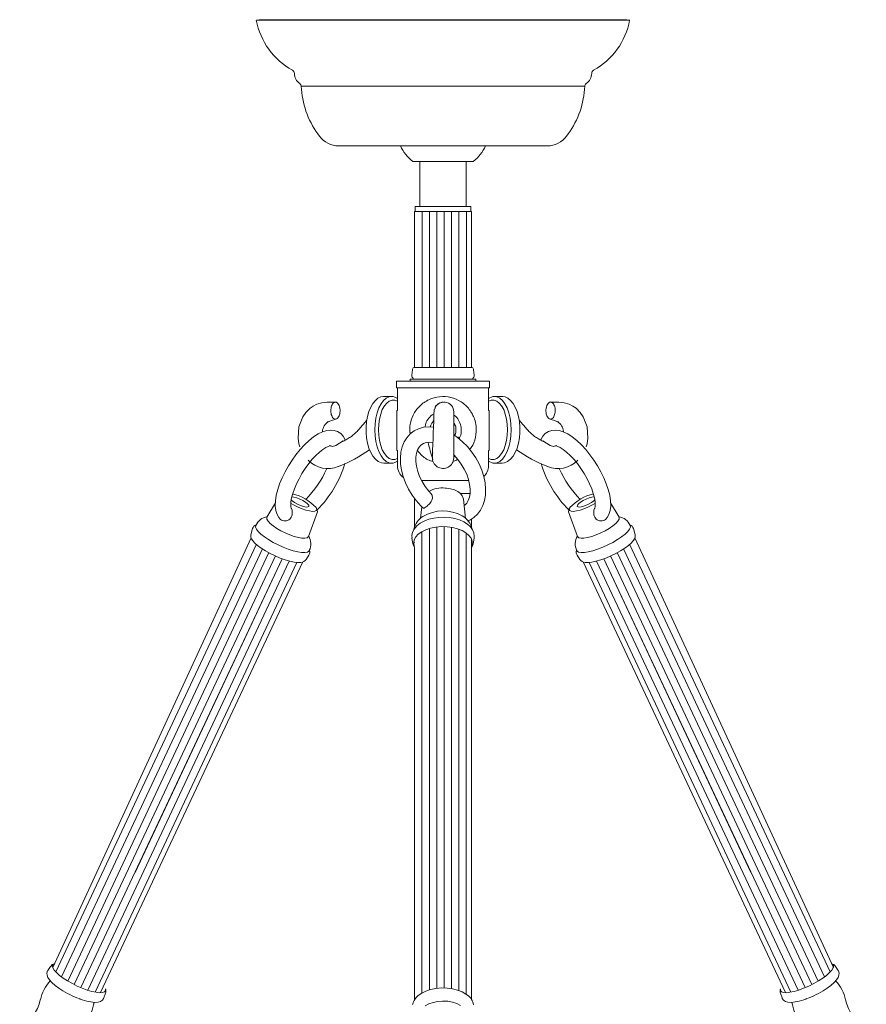
# Model space of a CAD drawing. Units: inches. Extents: x 0 to 994, y 0 to 419.
# Drawn here: x 97 to 109, y 322 to 335 of the extents above; entities that cross this region are included whole.
import ezdxf

# ---------------------------------------------------------------- set-up
doc = ezdxf.new("R2010")
doc.units = ezdxf.units.IN
doc.header["$MEASUREMENT"] = 0

# ---------------------------------------------------------------- blocks, each defined once
blk = doc.blocks.new('CL1-P1AI-24')
at = {"color": 7, "linetype": 'Continuous', "lineweight": 15}
for p, q in [((100.353, 335.103), (100.314, 335.095)), ((105.364, 335.095), (100.314, 335.095)), ((105.325, 335.103), (100.353, 335.103)), ((105.364, 335.095), (105.325, 335.103)), ((104.756, 334.203), (100.922, 334.203)), ((104.289, 333.395), (101.389, 333.395)), ((102.429, 333.183), (103.249, 333.183)), ((102.526, 333.183), (102.526, 332.573)), ((103.151, 332.573), (103.151, 333.183)), ((102.464, 332.573), (102.651, 332.573)), ((102.464, 332.573), (102.464, 332.508)), ((102.651, 332.573), (103.214, 332.573)), ((103.214, 332.508), (103.214, 332.573)), ((102.455, 332.508), (102.472, 332.508)), ((102.455, 332.508), (102.455, 330.395)), ((102.472, 332.508), (102.503, 332.508)), ((102.503, 332.508), (102.507, 332.508)), ((102.503, 332.508), (102.507, 332.508)), ((102.507, 332.508), (102.555, 332.508)), ((102.555, 332.508), (102.555, 330.395)), ((102.555, 332.508), (102.56, 332.508)), ((102.555, 332.508), (102.56, 332.508)), ((102.56, 332.508), (102.625, 332.508)), ((102.625, 332.508), (102.631, 332.508)), ((102.625, 332.508), (102.631, 332.508)), ((102.631, 332.508), (102.709, 332.508)), ((102.655, 332.508), (102.655, 330.395)), ((102.709, 332.508), (102.716, 332.508)), ((102.709, 332.508), (102.716, 332.508)), ((102.716, 332.508), (102.8, 332.508)), ((102.755, 332.508), (102.755, 330.395)), ((102.8, 332.508), (102.807, 332.508)), ((102.8, 332.508), (102.807, 332.508)), ((102.807, 332.508), (102.894, 332.508)), ((102.855, 332.508), (102.855, 330.395)), ((102.894, 332.508), (102.901, 332.508)), ((102.894, 332.508), (102.901, 332.508)), ((102.901, 332.508), (102.985, 332.508)), ((102.955, 332.508), (102.955, 330.395)), ((102.985, 332.508), (102.991, 332.508)), ((102.985, 332.508), (102.991, 332.508)), ((102.991, 332.508), (103.066, 332.508)), ((103.055, 332.508), (103.055, 330.395)), ((103.066, 332.508), (103.072, 332.508)), ((103.066, 332.508), (103.072, 332.508)), ((103.072, 332.508), (103.133, 332.508)), ((103.133, 332.508), (103.138, 332.508)), ((103.133, 332.508), (103.138, 332.508)), ((103.138, 332.508), (103.182, 332.508)), ((103.155, 332.508), (103.155, 330.395)), ((103.182, 332.508), (103.185, 332.508)), ((103.182, 332.508), (103.185, 332.508)), ((103.185, 332.508), (103.212, 332.508)), ((103.212, 332.508), (103.224, 332.508)), ((103.224, 330.395), (103.224, 332.508)), ((102.443, 330.395), (103.224, 330.395)), ((103.224, 330.395), (103.235, 330.395)), ((102.425, 330.363), (102.417, 330.293)), ((103.261, 330.293), (103.253, 330.363)), ((103.469, 330.212), (102.209, 330.212)), ((102.209, 330.212), (102.209, 330.122)), ((103.469, 330.122), (102.209, 330.122)), ((102.224, 330.122), (102.224, 329.812)), ((103.281, 330.237), (102.396, 330.237)), ((102.396, 330.237), (102.396, 330.212)), ((103.281, 330.212), (103.281, 330.237)), ((103.454, 329.812), (103.454, 330.122)), ((103.469, 330.122), (103.469, 330.212)), ((101.998, 329.996), (101.959, 329.978)), ((102.033, 330.001), (101.998, 329.996)), ((102.142, 330.002), (102.032, 330.001)), ((102.072, 329.98), (102.111, 329.998)), ((102.111, 329.998), (102.14, 330.002)), ((103.536, 330.002), (103.646, 330.001)), ((103.566, 329.998), (103.538, 330.002)), ((103.606, 329.98), (103.566, 329.998)), ((103.645, 330.001), (103.68, 329.996)), ((103.68, 329.996), (103.718, 329.978)), ((101.081, 329.872), (101.04, 329.843)), ((101.134, 329.899), (101.081, 329.872)), ((101.198, 329.919), (101.134, 329.899)), ((101.274, 329.927), (101.198, 329.919)), ((101.329, 329.927), (101.274, 329.927)), ((101.385, 329.927), (101.329, 329.927)), ((101.861, 329.858), (101.837, 329.799)), ((101.89, 329.909), (101.861, 329.858)), ((101.924, 329.949), (101.89, 329.909)), ((101.959, 329.978), (101.924, 329.949)), ((101.972, 329.848), (102.001, 329.904)), ((102.001, 329.904), (102.035, 329.948)), ((102.018, 329.825), (102.046, 329.875)), ((102.035, 329.948), (102.072, 329.98)), ((102.046, 329.875), (102.077, 329.914)), ((102.077, 329.914), (102.112, 329.941)), ((102.112, 329.941), (102.149, 329.955)), ((102.149, 329.955), (102.186, 329.955)), ((102.186, 329.955), (102.223, 329.941)), ((102.223, 329.941), (102.224, 329.941)), ((102.823, 329.925), (102.812, 329.922)), ((102.836, 329.927), (102.823, 329.925)), ((103.455, 329.941), (103.454, 329.941)), ((103.491, 329.955), (103.455, 329.941)), ((103.529, 329.955), (103.491, 329.955)), ((103.565, 329.941), (103.529, 329.955)), ((103.6, 329.914), (103.565, 329.941)), ((103.632, 329.875), (103.6, 329.914)), ((103.643, 329.948), (103.606, 329.98)), ((103.66, 329.825), (103.632, 329.875)), ((103.676, 329.904), (103.643, 329.948)), ((103.705, 329.848), (103.676, 329.904)), ((103.718, 329.978), (103.754, 329.949)), ((103.754, 329.949), (103.787, 329.909)), ((103.787, 329.909), (103.817, 329.858)), ((103.817, 329.858), (103.841, 329.799)), ((104.293, 329.927), (104.348, 329.927)), ((104.348, 329.927), (104.404, 329.927)), ((104.404, 329.927), (104.48, 329.919)), ((104.48, 329.919), (104.544, 329.899)), ((104.544, 329.899), (104.596, 329.872)), ((104.596, 329.872), (104.638, 329.843)), ((100.943, 329.729), (100.888, 329.59)), ((100.983, 329.787), (100.943, 329.729)), ((101.04, 329.843), (100.983, 329.787)), ((101.818, 329.733), (101.806, 329.662)), ((101.837, 329.799), (101.818, 329.733)), ((101.931, 329.71), (101.949, 329.783)), ((101.949, 329.783), (101.972, 329.848)), ((101.979, 329.698), (101.996, 329.765)), ((101.996, 329.765), (102.018, 329.825)), ((102.214, 329.812), (102.214, 329.272)), ((102.985, 329.774), (102.985, 329.793)), ((102.985, 329.741), (102.985, 329.774)), ((102.985, 329.698), (102.985, 329.741)), ((103.464, 329.272), (103.464, 329.812)), ((103.682, 329.765), (103.66, 329.825)), ((103.699, 329.698), (103.682, 329.765)), ((103.729, 329.783), (103.705, 329.848)), ((103.747, 329.71), (103.729, 329.783)), ((103.841, 329.799), (103.86, 329.733)), ((103.86, 329.733), (103.872, 329.662)), ((104.638, 329.843), (104.694, 329.787)), ((104.694, 329.787), (104.735, 329.729)), ((104.735, 329.729), (104.79, 329.59)), ((100.888, 329.59), (100.878, 329.438)), ((101.28, 329.66), (101.285, 329.662)), ((101.285, 329.661), (101.343, 329.681)), ((101.343, 329.681), (101.395, 329.698)), ((101.806, 329.662), (101.799, 329.588)), ((101.799, 329.588), (101.799, 329.572)), ((101.917, 329.552), (101.92, 329.632)), ((101.92, 329.632), (101.931, 329.71)), ((101.965, 329.552), (101.969, 329.626)), ((101.969, 329.626), (101.979, 329.698)), ((102.651, 329.593), (102.577, 329.586)), ((102.711, 329.589), (102.651, 329.593)), ((102.985, 329.65), (102.985, 329.698)), ((102.985, 329.556), (102.985, 329.65)), ((103.709, 329.626), (103.699, 329.698)), ((103.713, 329.552), (103.709, 329.626)), ((103.757, 329.632), (103.747, 329.71)), ((103.761, 329.552), (103.757, 329.632)), ((103.872, 329.662), (103.878, 329.588)), ((103.878, 329.588), (103.878, 329.572)), ((104.335, 329.681), (104.283, 329.698)), ((104.393, 329.661), (104.335, 329.681)), ((104.398, 329.66), (104.393, 329.662)), ((104.79, 329.59), (104.8, 329.438)), ((101.089, 329.456), (101.027, 329.407)), ((101.152, 329.496), (101.089, 329.456)), ((101.211, 329.524), (101.152, 329.496)), ((101.266, 329.541), (101.211, 329.524)), ((101.317, 329.546), (101.266, 329.541)), ((101.365, 329.542), (101.317, 329.546)), ((101.412, 329.527), (101.365, 329.542)), ((101.455, 329.5), (101.412, 329.527)), ((101.487, 329.466), (101.455, 329.5)), ((101.513, 329.424), (101.487, 329.466)), ((101.799, 329.572), (101.799, 329.514)), ((101.799, 329.514), (101.806, 329.441)), ((101.92, 329.472), (101.917, 329.552)), ((101.931, 329.394), (101.92, 329.472)), ((101.969, 329.478), (101.965, 329.552)), ((101.979, 329.406), (101.969, 329.478)), ((102.395, 329.495), (102.35, 329.445)), ((102.448, 329.536), (102.395, 329.495)), ((102.509, 329.566), (102.448, 329.536)), ((102.577, 329.586), (102.509, 329.566)), ((102.985, 329.479), (102.985, 329.556)), ((103.034, 329.449), (102.985, 329.483)), ((102.985, 329.402), (102.985, 329.479)), ((103.055, 329.456), (103.054, 329.457)), ((103.055, 329.451), (103.055, 329.456)), ((103.699, 329.406), (103.709, 329.478)), ((103.709, 329.478), (103.713, 329.552)), ((103.747, 329.394), (103.757, 329.472)), ((103.757, 329.472), (103.761, 329.552)), ((103.878, 329.514), (103.872, 329.441)), ((103.878, 329.572), (103.878, 329.514)), ((104.165, 329.424), (104.19, 329.466)), ((104.19, 329.466), (104.223, 329.5)), ((104.223, 329.5), (104.266, 329.527)), ((104.266, 329.527), (104.312, 329.542)), ((104.312, 329.542), (104.361, 329.546)), ((104.361, 329.546), (104.412, 329.541)), ((104.412, 329.541), (104.466, 329.524)), ((104.466, 329.524), (104.526, 329.496)), ((104.526, 329.496), (104.588, 329.456)), ((104.588, 329.456), (104.651, 329.407)), ((100.878, 329.438), (100.89, 329.362)), ((100.89, 329.362), (100.903, 329.323)), ((100.966, 329.349), (100.907, 329.285)), ((101.027, 329.407), (100.966, 329.349)), ((101.253, 329.312), (101.286, 329.328)), ((101.286, 329.328), (101.31, 329.335)), ((101.342, 329.327), (101.3, 329.338)), ((101.31, 329.335), (101.322, 329.336)), ((101.322, 329.336), (101.324, 329.336)), ((101.39, 329.338), (101.342, 329.327)), ((101.49, 329.402), (101.39, 329.338)), ((101.513, 329.422), (101.513, 329.424)), ((101.806, 329.441), (101.818, 329.37)), ((101.818, 329.37), (101.837, 329.305)), ((101.949, 329.321), (101.931, 329.394)), ((101.996, 329.339), (101.979, 329.406)), ((102.018, 329.279), (101.996, 329.339)), ((102.287, 329.323), (102.269, 329.251)), ((102.314, 329.388), (102.287, 329.323)), ((102.35, 329.445), (102.314, 329.388)), ((102.515, 329.315), (102.541, 329.344)), ((102.541, 329.344), (102.575, 329.366)), ((102.575, 329.366), (102.613, 329.379)), ((102.613, 329.379), (102.654, 329.383)), ((102.654, 329.383), (102.704, 329.378)), ((102.985, 329.309), (102.985, 329.402)), ((103.104, 329.39), (103.034, 329.449)), ((103.052, 329.435), (103.055, 329.451)), ((103.169, 329.324), (103.104, 329.39)), ((103.229, 329.251), (103.169, 329.324)), ((103.66, 329.279), (103.682, 329.339)), ((103.682, 329.339), (103.699, 329.406)), ((103.729, 329.321), (103.747, 329.394)), ((103.859, 329.37), (103.841, 329.305)), ((103.872, 329.441), (103.859, 329.37)), ((104.164, 329.422), (104.165, 329.424)), ((104.188, 329.402), (104.288, 329.338)), ((104.287, 329.338), (104.335, 329.327)), ((104.335, 329.327), (104.378, 329.338)), ((104.355, 329.336), (104.354, 329.336)), ((104.368, 329.335), (104.355, 329.336)), ((104.392, 329.328), (104.368, 329.335)), ((104.424, 329.312), (104.392, 329.328)), ((104.651, 329.407), (104.712, 329.349)), ((104.712, 329.349), (104.771, 329.285)), ((104.788, 329.362), (104.775, 329.323)), ((104.8, 329.438), (104.788, 329.362)), ((100.85, 329.215), (100.797, 329.141)), ((100.907, 329.285), (100.85, 329.215)), ((101.071, 329.153), (101.12, 329.206)), ((101.12, 329.206), (101.168, 329.251)), ((101.168, 329.251), (101.213, 329.287)), ((101.213, 329.287), (101.253, 329.312)), ((101.837, 329.305), (101.861, 329.246)), ((101.861, 329.246), (101.891, 329.195)), ((101.891, 329.195), (101.925, 329.153)), ((101.972, 329.256), (101.949, 329.321)), ((102.001, 329.2), (101.972, 329.256)), ((102.035, 329.156), (102.001, 329.2)), ((102.046, 329.229), (102.018, 329.279)), ((102.077, 329.189), (102.046, 329.229)), ((102.112, 329.162), (102.077, 329.189)), ((102.224, 329.272), (102.224, 329.064)), ((102.269, 329.251), (102.262, 329.173)), ((102.472, 329.182), (102.48, 329.234)), ((102.48, 329.234), (102.495, 329.279)), ((102.495, 329.279), (102.515, 329.315)), ((102.694, 329.189), (102.695, 329.176)), ((102.98, 329.218), (102.988, 329.21)), ((102.984, 329.189), (102.985, 329.221)), ((102.984, 329.176), (102.993, 329.204)), ((102.984, 329.173), (102.984, 329.189)), ((102.985, 329.262), (102.985, 329.309)), ((102.985, 329.221), (102.985, 329.262)), ((102.988, 329.21), (103.04, 329.152)), ((103.281, 329.172), (103.229, 329.251)), ((103.454, 329.064), (103.454, 329.272)), ((103.565, 329.162), (103.6, 329.189)), ((103.6, 329.189), (103.632, 329.229)), ((103.632, 329.229), (103.66, 329.279)), ((103.643, 329.156), (103.676, 329.2)), ((103.676, 329.2), (103.705, 329.256)), ((103.705, 329.256), (103.729, 329.321)), ((103.787, 329.195), (103.753, 329.153)), ((103.817, 329.246), (103.787, 329.195)), ((103.841, 329.305), (103.817, 329.246)), ((104.465, 329.287), (104.424, 329.312)), ((104.51, 329.251), (104.465, 329.287)), ((104.558, 329.206), (104.51, 329.251)), ((104.607, 329.153), (104.558, 329.206)), ((104.771, 329.285), (104.827, 329.215)), ((104.827, 329.215), (104.881, 329.141)), ((100.747, 329.063), (100.702, 328.983)), ((100.797, 329.141), (100.747, 329.063)), ((100.975, 329.029), (101.022, 329.094)), ((101.022, 329.094), (101.071, 329.153)), ((101.925, 329.153), (101.964, 329.123)), ((101.964, 329.123), (102.006, 329.106)), ((102.006, 329.106), (102.038, 329.102)), ((102.072, 329.124), (102.035, 329.156)), ((102.038, 329.102), (102.142, 329.102)), ((102.111, 329.106), (102.072, 329.124)), ((102.136, 329.102), (102.111, 329.106)), ((102.149, 329.149), (102.112, 329.162)), ((102.142, 329.102), (102.136, 329.102)), ((102.186, 329.149), (102.149, 329.149)), ((102.223, 329.162), (102.186, 329.149)), ((102.224, 329.163), (102.223, 329.162)), ((102.262, 329.173), (102.264, 329.09)), ((102.264, 329.09), (102.277, 329.005)), ((102.472, 329.122), (102.472, 329.182)), ((102.481, 329.058), (102.472, 329.122)), ((102.498, 328.989), (102.481, 329.058)), ((102.695, 329.176), (102.695, 329.176)), ((103.04, 329.152), (103.086, 329.088)), ((103.086, 329.088), (103.126, 329.021)), ((103.326, 329.09), (103.281, 329.172)), ((103.363, 329.005), (103.326, 329.09)), ((103.454, 329.163), (103.455, 329.162)), ((103.455, 329.162), (103.491, 329.149)), ((103.491, 329.149), (103.529, 329.149)), ((103.529, 329.149), (103.565, 329.162)), ((103.639, 329.102), (103.536, 329.102)), ((103.536, 329.102), (103.541, 329.102)), ((103.541, 329.102), (103.566, 329.106)), ((103.566, 329.106), (103.606, 329.124)), ((103.606, 329.124), (103.643, 329.156)), ((103.672, 329.106), (103.639, 329.102)), ((103.713, 329.123), (103.672, 329.106)), ((103.753, 329.153), (103.713, 329.123)), ((104.656, 329.094), (104.607, 329.153)), ((104.703, 329.029), (104.656, 329.094)), ((104.881, 329.141), (104.931, 329.063)), ((104.931, 329.063), (104.976, 328.983)), ((100.702, 328.983), (100.663, 328.902)), ((100.891, 328.89), (100.931, 328.96)), ((100.931, 328.96), (100.975, 329.029)), ((102.277, 329.005), (102.3, 328.919)), ((102.523, 328.92), (102.498, 328.989)), ((103.126, 329.021), (103.159, 328.951)), ((103.159, 328.951), (103.183, 328.881)), ((103.391, 328.919), (103.363, 329.005)), ((104.747, 328.96), (104.703, 329.029)), ((104.787, 328.89), (104.747, 328.96)), ((104.976, 328.983), (105.015, 328.902)), ((100.629, 328.821), (100.603, 328.742)), ((100.663, 328.902), (100.629, 328.821)), ((100.828, 328.753), (100.856, 328.82)), ((100.856, 328.82), (100.891, 328.89)), ((102.3, 328.919), (102.332, 328.833)), ((102.332, 328.833), (102.373, 328.749)), ((102.557, 328.85), (102.523, 328.92)), ((103.186, 328.867), (102.548, 328.867)), ((102.598, 328.783), (102.557, 328.85)), ((103.183, 328.881), (103.199, 328.813)), ((103.199, 328.813), (103.206, 328.749)), ((103.408, 328.833), (103.391, 328.919)), ((103.416, 328.749), (103.408, 328.833)), ((104.821, 328.82), (104.787, 328.89)), ((104.85, 328.753), (104.821, 328.82)), ((105.015, 328.902), (105.048, 328.821)), ((105.048, 328.821), (105.075, 328.742)), ((100.583, 328.665), (100.572, 328.591)), ((100.603, 328.742), (100.583, 328.665)), ((100.791, 328.632), (100.806, 328.689)), ((100.806, 328.689), (100.828, 328.753)), ((102.373, 328.749), (102.422, 328.669)), ((102.422, 328.669), (102.478, 328.593)), ((102.645, 328.72), (102.598, 328.783)), ((102.679, 328.683), (102.645, 328.72)), ((102.885, 328.762), (102.868, 328.763)), ((102.942, 328.753), (102.885, 328.762)), ((102.994, 328.737), (102.942, 328.753)), ((103.039, 328.715), (102.994, 328.737)), ((103.074, 328.688), (103.039, 328.715)), ((103.099, 328.658), (103.074, 328.688)), ((103.205, 328.689), (103.075, 328.689)), ((103.112, 328.628), (103.099, 328.658)), ((103.205, 328.691), (103.196, 328.639)), ((103.206, 328.749), (103.205, 328.691)), ((103.401, 328.594), (103.414, 328.669)), ((103.414, 328.669), (103.416, 328.749)), ((104.872, 328.689), (104.85, 328.753)), ((104.887, 328.632), (104.872, 328.689)), ((105.075, 328.742), (105.094, 328.665)), ((105.094, 328.665), (105.106, 328.591)), ((100.571, 328.562), (100.458, 328.369)), ((100.572, 328.591), (100.57, 328.519)), ((100.775, 328.56), (100.824, 328.531)), ((100.78, 328.541), (100.782, 328.582)), ((100.782, 328.511), (100.78, 328.541)), ((100.782, 328.582), (100.791, 328.632)), ((100.784, 328.603), (100.799, 328.589)), ((100.793, 328.644), (100.792, 328.644)), ((100.823, 328.641), (100.793, 328.644)), ((100.799, 328.589), (100.83, 328.567)), ((100.861, 328.631), (100.823, 328.641)), ((100.824, 328.531), (100.878, 328.505)), ((100.83, 328.567), (100.869, 328.545)), ((100.903, 328.614), (100.861, 328.631)), ((100.869, 328.545), (100.911, 328.526)), ((100.944, 328.594), (100.903, 328.614)), ((100.911, 328.526), (100.952, 328.513)), ((100.98, 328.571), (100.944, 328.594)), ((101.007, 328.549), (100.98, 328.571)), ((101.022, 328.53), (101.007, 328.549)), ((101.023, 328.515), (101.022, 328.53)), ((102.454, 328.625), (102.454, 328.233)), ((102.478, 328.593), (102.54, 328.523)), ((102.54, 328.523), (102.568, 328.495)), ((103.115, 328.612), (103.113, 328.626)), ((103.143, 328.353), (103.115, 328.612)), ((103.133, 328.533), (103.124, 328.528)), ((103.16, 328.56), (103.133, 328.533)), ((103.181, 328.596), (103.16, 328.56)), ((103.196, 328.639), (103.181, 328.596)), ((103.347, 328.463), (103.379, 328.525)), ((103.379, 328.525), (103.401, 328.594)), ((104.654, 328.515), (104.656, 328.53)), ((104.656, 328.53), (104.671, 328.549)), ((104.671, 328.549), (104.697, 328.571)), ((104.697, 328.571), (104.733, 328.594)), ((104.766, 328.526), (104.726, 328.513)), ((104.733, 328.594), (104.774, 328.614)), ((104.808, 328.545), (104.766, 328.526)), ((104.774, 328.614), (104.816, 328.631)), ((104.853, 328.531), (104.8, 328.505)), ((104.847, 328.567), (104.808, 328.545)), ((104.816, 328.631), (104.854, 328.641)), ((104.879, 328.589), (104.847, 328.567)), ((104.903, 328.56), (104.853, 328.531)), ((104.854, 328.641), (104.884, 328.644)), ((104.894, 328.603), (104.879, 328.589)), ((104.884, 328.644), (104.886, 328.644)), ((104.895, 328.582), (104.887, 328.632)), ((104.898, 328.541), (104.895, 328.582)), ((104.896, 328.511), (104.898, 328.541)), ((105.106, 328.591), (105.107, 328.519)), ((105.106, 328.562), (105.22, 328.369)), ((100.57, 328.519), (100.578, 328.458)), ((100.578, 328.458), (100.594, 328.406)), ((100.594, 328.406), (100.618, 328.363)), ((100.786, 328.492), (100.782, 328.511)), ((100.787, 328.49), (100.786, 328.492)), ((100.878, 328.505), (100.932, 328.483)), ((100.932, 328.483), (100.985, 328.465)), ((100.952, 328.513), (100.986, 328.506)), ((100.985, 328.465), (101.032, 328.453)), ((100.986, 328.506), (101.011, 328.507)), ((101.011, 328.507), (101.023, 328.515)), ((101.019, 328.106), (101.141, 328.443)), ((101.032, 328.453), (101.073, 328.448)), ((101.073, 328.448), (101.104, 328.45)), ((101.104, 328.45), (101.124, 328.458)), ((101.126, 328.493), (101.122, 328.501)), ((101.124, 328.458), (101.131, 328.473)), ((101.131, 328.473), (101.126, 328.493)), ((101.141, 328.445), (101.141, 328.444)), ((101.141, 328.444), (101.141, 328.443)), ((102.552, 328.511), (102.535, 328.354)), ((103.258, 328.364), (103.307, 328.409)), ((103.307, 328.409), (103.347, 328.463)), ((104.537, 328.445), (104.537, 328.444)), ((104.537, 328.444), (104.537, 328.443)), ((104.659, 328.106), (104.537, 328.443)), ((104.547, 328.473), (104.552, 328.493)), ((104.554, 328.458), (104.547, 328.473)), ((104.552, 328.493), (104.556, 328.501)), ((104.574, 328.45), (104.554, 328.458)), ((104.605, 328.448), (104.574, 328.45)), ((104.645, 328.453), (104.605, 328.448)), ((104.693, 328.465), (104.645, 328.453)), ((104.667, 328.507), (104.654, 328.515)), ((104.691, 328.506), (104.667, 328.507)), ((104.726, 328.513), (104.691, 328.506)), ((104.745, 328.483), (104.693, 328.465)), ((104.8, 328.505), (104.745, 328.483)), ((104.89, 328.49), (104.891, 328.492)), ((104.891, 328.492), (104.896, 328.511)), ((105.083, 328.406), (105.059, 328.363)), ((105.1, 328.458), (105.083, 328.406)), ((105.107, 328.519), (105.1, 328.458)), ((100.306, 328.256), (100.304, 328.234)), ((100.306, 328.257), (100.306, 328.256)), ((100.458, 328.369), (100.455, 328.361)), ((100.455, 328.361), (100.458, 328.34)), ((100.458, 328.34), (100.474, 328.313)), ((100.474, 328.313), (100.503, 328.283)), ((100.503, 328.283), (100.542, 328.251)), ((100.618, 328.363), (100.641, 328.337)), ((102.529, 328.287), (102.483, 328.251)), ((102.584, 328.317), (102.529, 328.287)), ((102.645, 328.34), (102.584, 328.317)), ((102.713, 328.357), (102.645, 328.34)), ((102.783, 328.366), (102.713, 328.357)), ((102.855, 328.368), (102.783, 328.366)), ((102.927, 328.363), (102.855, 328.368)), ((102.997, 328.35), (102.927, 328.363)), ((103.062, 328.331), (102.997, 328.35)), ((103.12, 328.305), (103.062, 328.331)), ((103.17, 328.273), (103.12, 328.305)), ((103.209, 328.237), (103.17, 328.273)), ((103.175, 328.318), (103.2, 328.328)), ((103.2, 328.328), (103.258, 328.364)), ((103.223, 328.241), (103.223, 328.342)), ((105.059, 328.363), (105.036, 328.337)), ((105.175, 328.283), (105.136, 328.251)), ((105.203, 328.313), (105.175, 328.283)), ((105.22, 328.34), (105.203, 328.313)), ((105.22, 328.369), (105.223, 328.361)), ((105.223, 328.361), (105.22, 328.34)), ((105.372, 328.257), (105.372, 328.256)), ((105.372, 328.256), (105.374, 328.234)), ((100.262, 328.215), (100.242, 328.15)), ((100.304, 328.234), (100.316, 328.206)), ((100.316, 328.206), (100.34, 328.174)), ((100.34, 328.174), (100.376, 328.139)), ((100.376, 328.139), (100.423, 328.102)), ((100.542, 328.251), (100.591, 328.218)), ((100.591, 328.218), (100.646, 328.185)), ((100.646, 328.185), (100.706, 328.156)), ((100.706, 328.156), (100.767, 328.129)), ((100.767, 328.129), (100.827, 328.108)), ((102.427, 328.168), (102.417, 328.121)), ((102.447, 328.209), (102.427, 328.168)), ((102.483, 328.251), (102.447, 328.209)), ((102.505, 328.139), (102.471, 328.102)), ((102.551, 328.172), (102.505, 328.139)), ((102.607, 328.2), (102.551, 328.172)), ((102.554, 328.173), (102.554, 321.929)), ((102.672, 328.221), (102.607, 328.2)), ((102.654, 328.215), (102.654, 321.97)), ((102.743, 328.235), (102.672, 328.221)), ((102.818, 328.241), (102.743, 328.235)), ((102.754, 328.236), (102.754, 321.992)), ((102.893, 328.239), (102.818, 328.241)), ((102.854, 328.24), (102.854, 321.996)), ((102.966, 328.23), (102.893, 328.239)), ((102.954, 328.231), (102.954, 321.987)), ((103.035, 328.212), (102.966, 328.23)), ((103.097, 328.188), (103.035, 328.212)), ((103.054, 328.205), (103.054, 321.962)), ((103.149, 328.158), (103.097, 328.188)), ((103.19, 328.123), (103.149, 328.158)), ((103.154, 328.154), (103.154, 321.911)), ((103.218, 328.084), (103.19, 328.123)), ((103.238, 328.198), (103.209, 328.237)), ((103.255, 328.156), (103.238, 328.198)), ((103.262, 328.11), (103.255, 328.156)), ((104.911, 328.129), (104.851, 328.108)), ((104.972, 328.156), (104.911, 328.129)), ((105.032, 328.185), (104.972, 328.156)), ((105.087, 328.218), (105.032, 328.185)), ((105.136, 328.251), (105.087, 328.218)), ((105.302, 328.139), (105.255, 328.102)), ((105.338, 328.174), (105.302, 328.139)), ((105.362, 328.206), (105.338, 328.174)), ((105.374, 328.234), (105.362, 328.206)), ((105.416, 328.215), (105.436, 328.15)), ((100.245, 328.089), (97.559, 322.275)), ((100.314, 328.002), (97.6, 322.214)), ((100.262, 328.056), (100.26, 328.059)), ((100.29, 328.023), (100.262, 328.056)), ((100.33, 327.988), (100.29, 328.023)), ((100.423, 328.102), (100.479, 328.065)), ((100.479, 328.065), (100.541, 328.028)), ((100.541, 328.028), (100.608, 327.993)), ((100.608, 327.993), (100.677, 327.962)), ((100.827, 328.108), (100.882, 328.093)), ((100.882, 328.093), (100.931, 328.084)), ((100.931, 328.084), (100.971, 328.083)), ((100.971, 328.083), (101, 328.089)), ((101, 328.089), (101.017, 328.101)), ((101.017, 328.101), (101.019, 328.106)), ((102.417, 328.121), (102.42, 328.083)), ((102.418, 328.088), (102.426, 328.03)), ((102.42, 328.083), (102.42, 328.083)), ((102.45, 328.061), (102.443, 328.02)), ((102.443, 328.02), (102.451, 327.978)), ((102.454, 328.022), (102.445, 328.04)), ((102.471, 328.102), (102.45, 328.061)), ((103.233, 328.043), (103.218, 328.084)), ((103.224, 321.845), (103.223, 328.075)), ((103.234, 328.041), (103.223, 328.021)), ((103.223, 327.967), (103.234, 328.001)), ((103.234, 328.001), (103.233, 328.043)), ((103.252, 328.031), (103.251, 328.027)), ((103.252, 328.031), (103.26, 328.088)), ((103.26, 328.088), (103.262, 328.11)), ((104.661, 328.101), (104.659, 328.106)), ((104.678, 328.089), (104.661, 328.101)), ((104.707, 328.083), (104.678, 328.089)), ((104.746, 328.084), (104.707, 328.083)), ((104.795, 328.093), (104.746, 328.084)), ((104.851, 328.108), (104.795, 328.093)), ((105.07, 327.993), (105, 327.962)), ((105.137, 328.028), (105.07, 327.993)), ((105.199, 328.065), (105.137, 328.028)), ((105.255, 328.102), (105.199, 328.065)), ((105.347, 327.988), (105.387, 328.023)), ((105.363, 328.002), (108.078, 322.214)), ((105.387, 328.023), (105.416, 328.056)), ((105.416, 328.056), (105.418, 328.059)), ((105.433, 328.089), (108.119, 322.275)), ((100.396, 327.94), (97.678, 322.147)), ((100.482, 327.889), (97.763, 322.09)), ((100.38, 327.951), (100.33, 327.988)), ((100.438, 327.914), (100.38, 327.951)), ((100.502, 327.878), (100.438, 327.914)), ((100.569, 327.845), (100.502, 327.878)), ((100.677, 327.962), (100.746, 327.936)), ((100.746, 327.936), (100.812, 327.915)), ((100.812, 327.915), (100.873, 327.9)), ((100.873, 327.9), (100.927, 327.892)), ((100.927, 327.892), (100.971, 327.891)), ((100.971, 327.891), (101.004, 327.897)), ((101.004, 327.897), (101.025, 327.91)), ((101.025, 327.91), (101.03, 327.918)), ((102.451, 327.978), (102.454, 327.969)), ((102.454, 327.959), (102.454, 321.839)), ((104.652, 327.91), (104.648, 327.918)), ((104.674, 327.897), (104.652, 327.91)), ((104.707, 327.891), (104.674, 327.897)), ((104.751, 327.892), (104.707, 327.891)), ((104.804, 327.9), (104.751, 327.892)), ((104.865, 327.915), (104.804, 327.9)), ((104.931, 327.936), (104.865, 327.915)), ((105, 327.962), (104.931, 327.936)), ((105.109, 327.845), (105.176, 327.878)), ((105.176, 327.878), (105.24, 327.914)), ((105.195, 327.889), (107.915, 322.09)), ((105.24, 327.914), (105.298, 327.951)), ((105.282, 327.94), (107.999, 322.147)), ((105.298, 327.951), (105.347, 327.988)), ((100.572, 327.844), (97.851, 322.042)), ((100.664, 327.806), (97.941, 322.001)), ((100.76, 327.775), (98.035, 321.966)), ((100.862, 327.756), (98.134, 321.941)), ((98.207, 321.934), (100.942, 327.764)), ((100.664, 327.806), (98.673, 323.56)), ((100.638, 327.816), (100.569, 327.845)), ((100.705, 327.791), (100.638, 327.816)), ((100.769, 327.772), (100.705, 327.791)), ((100.827, 327.76), (100.769, 327.772)), ((100.877, 327.755), (100.827, 327.76)), ((100.917, 327.756), (100.877, 327.755)), ((100.917, 327.756), (100.917, 327.756)), ((100.987, 327.797), (101.023, 327.855)), ((104.69, 327.797), (104.654, 327.855)), ((107.47, 321.934), (104.736, 327.764)), ((104.76, 327.756), (104.761, 327.756)), ((104.761, 327.756), (104.801, 327.755)), ((104.801, 327.755), (104.851, 327.76)), ((104.816, 327.756), (107.544, 321.941)), ((104.851, 327.76), (104.908, 327.772)), ((104.908, 327.772), (104.972, 327.791)), ((104.917, 327.775), (107.642, 321.966)), ((104.972, 327.791), (105.04, 327.816)), ((105.013, 327.806), (107.005, 323.56)), ((105.013, 327.806), (107.736, 322.001)), ((105.04, 327.816), (105.109, 327.845)), ((105.106, 327.844), (107.827, 322.042)), ((97.53, 322.289), (97.494, 322.232)), ((97.563, 322.313), (97.555, 322.293)), ((97.555, 322.293), (97.561, 322.268)), ((97.561, 322.268), (97.579, 322.238)), ((97.581, 322.325), (97.563, 322.313)), ((108.096, 322.325), (108.115, 322.313)), ((108.117, 322.268), (108.099, 322.238)), ((108.115, 322.313), (108.123, 322.293)), ((108.123, 322.293), (108.117, 322.268)), ((108.147, 322.289), (108.184, 322.232)), ((97.491, 322.227), (97.481, 322.197)), ((97.481, 322.197), (97.483, 322.168)), ((97.483, 322.168), (97.493, 322.14)), ((97.497, 322.235), (97.491, 322.227)), ((97.493, 322.14), (97.514, 322.107)), ((97.579, 322.238), (97.609, 322.204)), ((97.609, 322.204), (97.651, 322.167)), ((97.651, 322.167), (97.702, 322.129)), ((97.702, 322.129), (97.76, 322.092)), ((107.976, 322.129), (107.917, 322.092)), ((108.027, 322.167), (107.976, 322.129)), ((108.068, 322.204), (108.027, 322.167)), ((108.099, 322.238), (108.068, 322.204)), ((108.184, 322.14), (108.164, 322.107)), ((108.181, 322.235), (108.187, 322.227)), ((108.195, 322.168), (108.184, 322.14)), ((108.187, 322.227), (108.196, 322.197)), ((108.196, 322.197), (108.195, 322.168)), ((97.514, 322.107), (97.548, 322.069)), ((97.548, 322.069), (97.591, 322.031)), ((97.591, 322.031), (97.641, 321.994)), ((97.641, 321.994), (97.697, 321.958)), ((97.76, 322.092), (97.825, 322.055)), ((97.825, 322.055), (97.892, 322.022)), ((97.892, 322.022), (97.96, 321.993)), ((97.96, 321.993), (98.027, 321.968)), ((102.743, 321.991), (102.817, 321.997)), ((102.817, 321.997), (102.893, 321.995)), ((102.893, 321.995), (102.966, 321.986)), ((107.717, 321.993), (107.651, 321.968)), ((107.786, 322.022), (107.717, 321.993)), ((107.853, 322.055), (107.786, 322.022)), ((107.917, 322.092), (107.853, 322.055)), ((108.036, 321.994), (107.98, 321.958)), ((108.087, 322.031), (108.036, 321.994)), ((108.13, 322.069), (108.087, 322.031)), ((108.164, 322.107), (108.13, 322.069)), ((97.697, 321.958), (97.758, 321.924)), ((97.758, 321.924), (97.793, 321.906)), ((98.027, 321.968), (98.09, 321.95)), ((98.09, 321.95), (98.146, 321.938)), ((98.146, 321.938), (98.194, 321.933)), ((98.194, 321.933), (98.231, 321.936)), ((98.231, 321.936), (98.258, 321.946)), ((98.248, 321.854), (98.251, 321.864)), ((98.252, 321.863), (98.274, 321.927)), ((98.258, 321.946), (98.272, 321.962)), ((98.272, 321.985), (98.272, 321.987)), ((98.272, 321.962), (98.272, 321.985)), ((102.48, 321.87), (102.505, 321.894)), ((102.505, 321.894), (102.551, 321.927)), ((102.551, 321.927), (102.607, 321.955)), ((102.607, 321.955), (102.672, 321.976)), ((102.672, 321.976), (102.743, 321.991)), ((102.966, 321.986), (103.035, 321.969)), ((103.035, 321.969), (103.096, 321.945)), ((103.096, 321.945), (103.149, 321.915)), ((103.149, 321.915), (103.17, 321.899)), ((107.426, 321.863), (107.404, 321.927)), ((107.405, 321.985), (107.406, 321.987)), ((107.406, 321.962), (107.405, 321.985)), ((107.42, 321.946), (107.406, 321.962)), ((107.446, 321.936), (107.42, 321.946)), ((107.429, 321.854), (107.427, 321.864)), ((107.484, 321.933), (107.446, 321.936)), ((107.532, 321.938), (107.484, 321.933)), ((107.588, 321.95), (107.532, 321.938)), ((107.651, 321.968), (107.588, 321.95)), ((107.92, 321.924), (107.885, 321.906)), ((107.98, 321.958), (107.92, 321.924)), ((97.917, 321.852), (97.927, 321.848)), ((97.927, 321.848), (97.933, 321.846)), ((97.933, 321.846), (97.959, 321.837)), ((97.959, 321.837), (98.019, 321.819)), ((98.019, 321.819), (98.075, 321.807)), ((98.075, 321.807), (98.126, 321.802)), ((98.126, 321.802), (98.172, 321.804)), ((98.172, 321.804), (98.206, 321.814)), ((98.206, 321.814), (98.231, 321.83)), ((98.231, 321.83), (98.248, 321.854)), ((102.429, 321.775), (102.428, 321.773)), ((102.598, 321.755), (102.647, 321.782)), ((102.647, 321.782), (102.704, 321.802)), ((102.704, 321.802), (102.767, 321.814)), ((102.767, 321.814), (102.834, 321.819)), ((102.834, 321.819), (102.902, 321.816)), ((102.902, 321.816), (102.966, 321.804)), ((102.966, 321.804), (103.025, 321.786)), ((103.025, 321.786), (103.075, 321.76)), ((107.447, 321.83), (107.429, 321.854)), ((107.472, 321.814), (107.447, 321.83)), ((107.505, 321.804), (107.472, 321.814)), ((107.552, 321.802), (107.505, 321.804)), ((107.603, 321.807), (107.552, 321.802)), ((107.659, 321.819), (107.603, 321.807)), ((107.719, 321.837), (107.659, 321.819)), ((107.745, 321.846), (107.719, 321.837)), ((107.751, 321.848), (107.745, 321.846)), ((107.761, 321.852), (107.751, 321.848))]:
    blk.add_line(p, q, dxfattribs=at)
at = {"color": 7, "lineweight": 15}
for p, q in [((102.214, 329.812), (102.224, 329.812)), ((103.454, 329.812), (103.464, 329.812)), ((102.214, 329.272), (102.224, 329.272)), ((103.454, 329.272), (103.464, 329.272))]:
    blk.add_line(p, q, dxfattribs=at)
at = {"color": 7, "linetype": 'Continuous', "lineweight": 15}
for centre, radius, start, end in [((101.283, 335.28), 0.987, 190.7878, 240.8189), ((104.394, 335.28), 0.987, 299.1811, 349.2122), ((100.778, 334.375), 0.05, 0.4484, 60.8189), ((104.9, 334.375), 0.05, 119.1811, 179.5516), ((100.996, 334.377), 0.168, 180.4484, 235.5513), ((104.682, 334.377), 0.168, 304.4487, 359.5516), ((100.872, 334.197), 0.05, 6.7964, 55.5513), ((102.083, 334.246), 1.162, 182.1498, 216.2398), ((103.595, 334.246), 1.162, 323.7602, 357.8502), ((104.805, 334.197), 0.05, 124.4487, 173.2036), ((101.448, 333.744), 0.354, 211.5172, 260.4414), ((104.23, 333.744), 0.354, 279.5586, 328.4828), ((102.808, 333.647), 0.599, 204.8128, 230.7594), ((102.87, 333.647), 0.599, 309.2406, 335.1872), ((102.475, 330.357), 0.05, 129.4589, 173.4045), ((103.203, 330.357), 0.05, 6.5955, 50.5411), ((102.466, 330.287), 0.05, 173.4045, 270), ((103.211, 330.287), 0.05, 270, 6.5955), ((102.145, 329.877), 0.125, 50.9816, 91.5225), ((103.533, 329.877), 0.125, 88.4775, 129.0184), ((102.852, 329.795), 0.132, 359.1507, 166.4685), ((126.214, 328.628), 23.524, 177.0803, 178.6127), ((101.378, 329.518), 0.17, 120.9187, 176.0922), ((104.299, 329.518), 0.17, 3.9078, 59.0813), ((104.907, 329.882), 2.324, 192.435, 198.3339), ((100.666, 330.976), 2.065, 291.5079, 304.8589), ((102.796, 329.203), 0.102, 158.3786, 188.2067), ((105.012, 330.976), 2.065, 235.1411, 248.4921), ((101.28, 329.394), 0.367, 224.0401, 292.9102), ((100.085, 329.52), 1.488, 314.9293, 343.444), ((102.145, 329.23), 0.129, 268.5115, 307.8107), ((102.424, 329.064), 0.2, 180, 232.7147), ((102.84, 329.173), 0.144, 175.5175, 359.2702), ((103.254, 329.064), 0.2, 313.3702, 0), ((103.533, 329.23), 0.129, 232.1893, 271.4885), ((105.593, 329.52), 1.488, 196.556, 225.0707), ((104.397, 329.394), 0.367, 247.0898, 315.9599), ((100.044, 329.546), 1.326, 315.0652, 336.6682), ((105.634, 329.546), 1.326, 203.3318, 224.9348), ((100.648, 328.053), 0.652, 43.3731, 76.2144), ((102.827, 328.395), 0.37, 83.504, 119.1465), ((105.03, 328.053), 0.652, 103.7856, 136.6269), ((102.84, 327.917), 0.537, 61.0877, 120.5995), ((100.337, 328.191), 0.0787, 109.504, 162.5054), ((100.489, 328.18), 0.197, 97.9797, 157.0767), ((102.703, 328.155), 0.262, 121.397, 168.7364), ((102.969, 328.151), 0.269, 11.9003, 61.6398), ((105.189, 328.18), 0.197, 22.9233, 82.0203), ((105.341, 328.191), 0.0787, 17.4946, 70.496), ((100.333, 328.12), 0.0957, 162.2714, 222.671), ((105.344, 328.12), 0.0957, 317.329, 17.7286), ((100.839, 328.007), 0.211, 335.1949, 29.9432), ((102.557, 328.038), 0.13, 181.5297, 217.1846), ((103.112, 328.043), 0.14, 320.4887, 353.4403), ((104.839, 328.007), 0.211, 150.0568, 204.8051), ((100.973, 327.897), 0.0655, 320.4282, 24.6734), ((104.705, 327.897), 0.0655, 155.3266, 219.5718), ((100.912, 327.846), 0.0902, 273.6505, 327.0915), ((104.766, 327.846), 0.0902, 212.9085, 266.3495), ((97.594, 322.255), 0.0709, 100.6335, 151.0262), ((108.084, 322.255), 0.0709, 28.9738, 79.3665), ((97.914, 321.727), 0.532, 136.6436, 168.0635), ((107.763, 321.727), 0.532, 11.9365, 43.3564), ((98.289, 322.87), 1.084, 242.7481, 249.9194), ((98.204, 321.955), 0.0747, 338.1844, 25.1472), ((102.597, 321.745), 0.171, 133.0633, 169.806), ((103.069, 321.744), 0.185, 7.4281, 56.9291), ((107.474, 321.955), 0.0747, 154.8528, 201.8156), ((107.389, 322.87), 1.084, 290.0806, 297.2519), ((96.776, 321.979), 0.632, 302.1612, 347.0318), ((97.558, 321.898), 0.57, 321.0846, 350.3049), ((108.119, 321.898), 0.57, 189.6951, 218.9154), ((108.901, 321.979), 0.632, 192.9682, 237.8388)]:
    blk.add_arc(centre, radius, start, end, dxfattribs=at)
at = {"color": 7, "lineweight": 15}
for centre, start, end in [((100.958, 328.415), 9.1636, 26.3794), ((104.719, 328.415), 153.6206, 170.8364)]:
    blk.add_arc(centre, 0.185, start, end, dxfattribs=at)
at = {"color": 7, "linetype": 'Continuous', "lineweight": 15}
for points, knots in [([(102.389, 329.549), (102.389, 329.568), (102.392, 329.638), (102.428, 329.755), (102.518, 329.879), (102.644, 329.967), (102.793, 330.008), (102.946, 329.998), (103.088, 329.937), (103.201, 329.833), (103.265, 329.714), (103.294, 329.584), (103.284, 329.451), (103.247, 329.34), (103.206, 329.296), (103.198, 329.288)], [0, 0, 0, 0, 0.033668, 0.12286, 0.212052, 0.301244, 0.390436, 0.479628, 0.56882, 0.658012, 0.747204, 0.803028, 0.89222, 0.981412, 1, 1, 1, 1]), ([(101.388, 329.696), (101.382, 329.696), (101.369, 329.696), (101.349, 329.713), (101.333, 329.74), (101.323, 329.774), (101.32, 329.81), (101.323, 329.847), (101.332, 329.878), (101.346, 329.905), (101.365, 329.924), (101.387, 329.929), (101.408, 329.92), (101.427, 329.896), (101.441, 329.863), (101.447, 329.824), (101.446, 329.786), (101.439, 329.753), (101.426, 329.725), (101.409, 329.703), (101.395, 329.698), (101.388, 329.696)], [0, 0, 0, 0, 0.048087, 0.106313, 0.164173, 0.212694, 0.26125, 0.30886, 0.356217, 0.404151, 0.461361, 0.519548, 0.578155, 0.635744, 0.694251, 0.748361, 0.795288, 0.841946, 0.889429, 0.945726, 1, 1, 1, 1]), ([(102.813, 329.92), (102.808, 329.919), (102.789, 329.916), (102.762, 329.895), (102.738, 329.873), (102.734, 329.857), (102.733, 329.855)], [0, 0, 0, 0, 0.129443, 0.535413, 0.947852, 1, 1, 1, 1]), ([(104.289, 329.696), (104.295, 329.696), (104.309, 329.696), (104.328, 329.713), (104.344, 329.74), (104.354, 329.774), (104.358, 329.81), (104.355, 329.847), (104.346, 329.878), (104.332, 329.905), (104.313, 329.924), (104.291, 329.929), (104.269, 329.92), (104.25, 329.896), (104.236, 329.863), (104.231, 329.824), (104.232, 329.786), (104.239, 329.753), (104.252, 329.725), (104.269, 329.703), (104.283, 329.698), (104.289, 329.696)], [0, 0, 0, 0, 0.048087, 0.106313, 0.164173, 0.212694, 0.26125, 0.30886, 0.356217, 0.404151, 0.461361, 0.519548, 0.578155, 0.635744, 0.694251, 0.748361, 0.795288, 0.841946, 0.889429, 0.945726, 1, 1, 1, 1]), ([(102.715, 329.765), (102.713, 329.764), (102.685, 329.753), (102.644, 329.708), (102.604, 329.648), (102.599, 329.604), (102.597, 329.588)], [0, 0, 0, 0, 0.028022, 0.405337, 0.783211, 1, 1, 1, 1]), ([(103.055, 329.432), (103.058, 329.435), (103.077, 329.461), (103.089, 329.522), (103.086, 329.606), (103.052, 329.683), (103.016, 329.733), (102.988, 329.748), (102.985, 329.749)], [0, 0, 0, 0, 0.03469, 0.26883, 0.502867, 0.737054, 0.971293, 1, 1, 1, 1]), ([(101.482, 329.393), (101.496, 329.4), (101.523, 329.415), (101.574, 329.445), (101.622, 329.478), (101.667, 329.518), (101.709, 329.564), (101.754, 329.618), (101.788, 329.662), (101.806, 329.677), (101.809, 329.679)], [0, 0, 0, 0, 0.155276, 0.310124, 0.465035, 0.585655, 0.710184, 0.844574, 0.979731, 1, 1, 1, 1]), ([(102.711, 329.671), (102.701, 329.658), (102.68, 329.633), (102.673, 329.606), (102.669, 329.591)], [0, 0, 0, 0, 0.486634, 1, 1, 1, 1]), ([(102.996, 329.476), (102.997, 329.478), (103.004, 329.49), (103.012, 329.518), (103.015, 329.563), (103.009, 329.609), (102.991, 329.635), (102.985, 329.643)], [0, 0, 0, 0, 0.0609498, 0.3186786, 0.584759, 0.8719113, 1, 1, 1, 1]), ([(104.196, 329.393), (104.182, 329.4), (104.154, 329.415), (104.104, 329.445), (104.056, 329.478), (104.011, 329.518), (103.968, 329.564), (103.923, 329.618), (103.89, 329.662), (103.871, 329.677), (103.869, 329.679)], [0, 0, 0, 0, 0.155276, 0.310124, 0.465035, 0.585655, 0.710184, 0.844574, 0.979731, 1, 1, 1, 1]), ([(102.706, 329.125), (102.7, 329.126), (102.644, 329.135), (102.565, 329.184), (102.514, 329.248), (102.494, 329.272)], [0, 0, 0, 0, 0.068882, 0.643677, 1, 1, 1, 1]), ([(103.037, 329.155), (103.021, 329.143), (103.001, 329.128), (102.978, 329.125), (102.974, 329.125)], [0, 0, 0, 0, 0.8298622, 1, 1, 1, 1]), ([(102.582, 328.493), (102.588, 328.496), (102.599, 328.501), (102.623, 328.518), (102.648, 328.541), (102.672, 328.568), (102.689, 328.597), (102.697, 328.626), (102.695, 328.653), (102.688, 328.673), (102.682, 328.68), (102.679, 328.683)], [0, 0, 0, 0, 0.1187345, 0.2374671, 0.3562122, 0.4747743, 0.5914141, 0.7055563, 0.8240742, 0.9592603, 1, 1, 1, 1]), ([(100.641, 328.337), (100.651, 328.332), (100.669, 328.32), (100.703, 328.316), (100.737, 328.323), (100.766, 328.341), (100.788, 328.369), (100.8, 328.403), (100.801, 328.443), (100.796, 328.474), (100.787, 328.488), (100.787, 328.489)], [0, 0, 0, 0, 0.117745, 0.235503, 0.353078, 0.468747, 0.581941, 0.699472, 0.833534, 0.989354, 1, 1, 1, 1]), ([(102.569, 328.496), (102.571, 328.494), (102.574, 328.491), (102.58, 328.493), (102.582, 328.493)], [0, 0, 0, 0, 0.5880492, 1, 1, 1, 1]), ([(105.036, 328.337), (105.027, 328.332), (105.009, 328.32), (104.974, 328.316), (104.94, 328.323), (104.911, 328.341), (104.89, 328.369), (104.878, 328.403), (104.877, 328.443), (104.882, 328.474), (104.89, 328.488), (104.891, 328.489)], [0, 0, 0, 0, 0.117745, 0.235503, 0.353078, 0.468747, 0.581941, 0.699472, 0.833534, 0.989354, 1, 1, 1, 1])]:
    blk.add_open_spline(points, degree=3, knots=knots, dxfattribs=at)
for points in [[(102.395, 329.495), (102.389, 329.549)], [(101.482, 329.393), (101.491, 329.4)], [(104.196, 329.393), (104.187, 329.4)]]:
    blk.add_open_spline(points, degree=1, dxfattribs=at)

msp = doc.modelspace()

# ---------------------------------------------------------------- block references
msp.add_blockref('CL1-P1AI-24', (0, 0))

doc.saveas('drawing.dxf')
